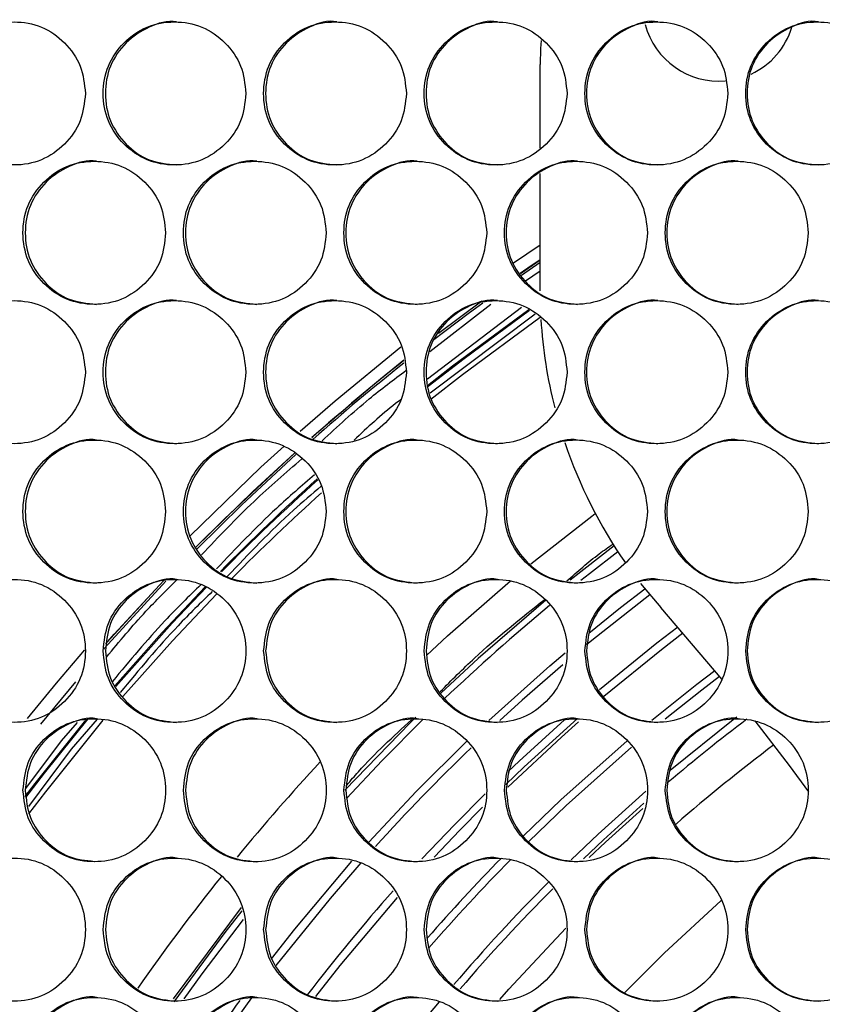
# Model space of a CAD drawing. Units: millimetres. Extents: x -505 to 1570, y -666 to 1372.
# Drawn here: x 33 to 100, y 131 to 213 of the extents above; entities that cross this region are included whole.
import ezdxf

# ---------------------------------------------------------------- set-up
doc = ezdxf.new("R2010")
doc.units = ezdxf.units.MM

msp = doc.modelspace()

# ---------------------------------------------------------------- linework, layer by layer
at = {"color": 7, "linetype": 'Continuous', "lineweight": 25}
for p, q in [((76.226, 202.547), (76.226, 209.567)), ((76.226, 190.59), (76.226, 200.429)), ((76.226, 194.424), (74.002, 192.89)), ((84.647, 166.039), (86.341, 164.003)), ((91.49, 157.978), (86.341, 164.003))]:
    msp.add_line(p, q, dxfattribs=at)
at = {"color": 8, "linetype": 'Continuous', "lineweight": 25}
for p, q in [((74.572, 192.047), (76.226, 193.192)), ((74.668, 191.903), (76.226, 192.982)), ((74.997, 191.419), (76.226, 192.25)), ((74.664, 189.193), (66.776, 183.161)), ((66.99, 185.479), (72.092, 189.452)), ((67.722, 187.029), (71.348, 189.742)), ((75.817, 188.626), (66.997, 181.999)), ((82.439, 169.179), (78.751, 166.301)), ((34.347, 154.215), (37.293, 157.786)), ((39.08, 154.642), (36.917, 152.144)), ((37.407, 154.377), (36.069, 152.827)), ((36.069, 152.827), (33.084, 148.839)), ((36.917, 152.144), (33.313, 147.328)), ((59.46, 133.985), (64.267, 139.683)), ((45.5, 131.174), (51.199, 138.848)), ((57.411, 131.389), (59.46, 133.985))]:
    msp.add_line(p, q, dxfattribs=at)
at = {"color": 7, "linetype": 'Continuous', "lineweight": 25, "flags": 128}
for points in [[(76.327, 211.569), (76.271, 210.899), (76.226, 209.567)], [(76.226, 193.192), (75.479, 192.678), (74.569, 192.045)], [(76.235, 188.348), (69.727, 183.548), (67.079, 181.47)], [(64.543, 185.842), (59.04, 181.315), (56.114, 178.769)], [(64.806, 184.751), (62.177, 182.619), (57.084, 178.269)], [(54.764, 177.56), (52.819, 175.778), (46.864, 170.009)], [(55.63, 176.971), (49.775, 171.468), (47.363, 169.065)], [(75.455, 167.667), (80.562, 171.691), (80.855, 171.912)], [(44.707, 166.321), (43.94, 165.508), (39.903, 161.072)], [(66.691, 160), (68.469, 161.639), (73.748, 166.252)], [(49.083, 165.129), (45.389, 161.215), (41.233, 156.536)], [(38.017, 160.462), (35.635, 157.663), (33.204, 154.693)], [(39.567, 154.571), (34.746, 148.566), (33.329, 146.704)], [(98.766, 148.558), (97.152, 150.751), (94.27, 154.515)], [(91.418, 139.439), (86.633, 135.012), (83.342, 131.724)], [(91.424, 139.431), (86.64, 135.005), (83.368, 131.736)], [(72.855, 131.139), (73.62, 132.007), (78.381, 137.123)]]:
    msp.add_lwpolyline(points, dxfattribs=at)
at = {"color": 8, "linetype": 'Continuous', "lineweight": 25, "flags": 128}
for points in [[(67.197, 186.407), (70.31, 188.764), (71.422, 189.582)], [(66.791, 182.645), (68.893, 184.291), (75.296, 189.028)], [(66.855, 182.581), (69.848, 184.911), (75.354, 188.96)], [(47.361, 169.064), (52.132, 173.738), (55.622, 176.964)], [(47.471, 168.929), (51.227, 172.636), (55.759, 176.854)], [(79.642, 166.301), (80.365, 166.873), (82.741, 168.71)], [(39.645, 160.517), (39.711, 160.592), (44.856, 166.227)], [(39.803, 160.959), (40.52, 161.767), (44.68, 166.292)], [(40.579, 157.458), (44.549, 161.924), (48.151, 165.746)], [(40.647, 157.401), (45.384, 162.697), (48.244, 165.713)], [(80.312, 161.87), (82.975, 164.003), (85.013, 165.576)], [(76.71, 164.639), (71.036, 159.734), (67.905, 156.835)], [(85.42, 165.075), (80.58, 161.256), (80.122, 160.879)], [(87.782, 162.365), (86.021, 161.013), (81.207, 157.116)], [(81.568, 156.577), (86.417, 160.504), (88.205, 161.877)], [(71.924, 154.54), (77.033, 159.12), (78.331, 160.226)], [(78.138, 159.216), (74.724, 156.23), (72.855, 154.525)], [(85.589, 154.558), (89.387, 157.589), (90.874, 158.725)], [(91.285, 158.227), (89.781, 157.078), (86.706, 154.639)], [(33.043, 148.147), (33.898, 149.264), (38.136, 154.568)], [(33.1, 148.074), (34.663, 150.106), (38.336, 154.669)], [(65.804, 154.809), (65.341, 154.352), (59.894, 148.718), (59.866, 148.687)], [(59.982, 147.992), (62.986, 151.179), (66.436, 154.649)], [(73.35, 149.171), (74.904, 150.65), (79.378, 154.7)], [(78.267, 154.583), (74.462, 151.12), (73.56, 150.267)], [(92.736, 154.827), (92.413, 154.579), (87.126, 150.334)], [(79.459, 154.414), (78.022, 153.143), (73.511, 148.953)], [(74.834, 144.858), (77.969, 147.871), (83.522, 152.828)], [(61.88, 144.329), (65.845, 148.569), (70.079, 152.791)], [(83.887, 152.291), (78.41, 147.4), (75.275, 144.387)], [(71.613, 148.378), (69.038, 145.785), (66.324, 142.92)], [(85.108, 148.611), (81.102, 145.007), (78.831, 142.849)], [(67.358, 143.085), (69.501, 145.335), (71.395, 147.255)], [(79.856, 142.941), (81.541, 144.535), (84.938, 147.607)], [(84.834, 147.156), (81.725, 144.338), (80.341, 143.033)], [(53.693, 134.552), (55.663, 137.044), (60.452, 142.729)], [(61.204, 142.606), (58.62, 139.617), (54.072, 133.987)], [(51.224, 138.578), (49.792, 136.742), (45.508, 130.923)], [(46.386, 131.201), (47.888, 133.28), (51.349, 137.838)], [(52.021, 131.278), (49.218, 127.381), (46.68, 123.638)]]:
    msp.add_lwpolyline(points, dxfattribs=at)
at = {"color": 7, "linetype": 'Continuous', "lineweight": 25}
for centre, radius, start, end in [((91.226, 214.567), 6.4, 194.87739, 274.86357), ((91.226, 214.567), 6.4, 294.98996, 342.9895), ((116.226, 190.59), 40, 183.45168, 194.23714), ((116.226, 190.59), 40, 198.57306, 214.8067), ((187.226, 31.067), 192.5, 132.21189, 135.29171), ((187.226, 31.067), 151.971, 126.96691, 130.94874), ((187.226, 31.067), 176.5, 137.16922, 140.60568), ((187.226, 31.067), 176.5, 141.28669, 145.0844)]:
    msp.add_arc(centre, radius, start, end, dxfattribs=at)
at = {"color": 8, "linetype": 'Continuous', "lineweight": 25}
for radius, start, end in [(196.482, 128.5398, 131.48445), (196.31, 128.58557, 131.48024), (193.598, 132.0605, 135.38428), (193.509, 132.06569, 135.37683), (172.808, 129.62127, 133.5238), (155.062, 127.16043, 130.27751), (168.293, 133.93885, 137.86799), (159.938, 135.586, 138.85157), (159.293, 135.42975, 139.05434), (155.707, 135.1063, 139.40817), (164.707, 138.48618, 142.40164), (155.062, 135.15548, 139.38018), (168.938, 143.71581, 146.40378), (155.707, 140.10003, 144.21461)]:
    msp.add_arc((187.226, 31.067), radius, start, end, dxfattribs=at)
at = {"color": 7, "linetype": 'Continuous', "lineweight": 25}
for points, knots in [([(38.095, 207.137), (38.015, 207.927), (37.855, 209.506), (36.433, 211.478), (34.482, 212.858), (32.118, 213.277), (29.759, 212.858), (27.794, 211.479), (26.421, 209.507), (26.004, 207.137), (26.421, 204.768), (27.794, 202.796), (29.758, 201.417), (32.118, 200.998), (34.482, 201.417), (36.433, 202.796), (37.854, 204.768), (38.015, 206.348), (38.095, 207.137)], [0, 0, 0, 0, 0.062455, 0.124926, 0.187466, 0.249979, 0.312531, 0.375031, 0.437537, 0.499985, 0.562482, 0.624939, 0.687487, 0.749995, 0.812559, 0.875049, 0.937536, 1, 1, 1, 1]), ([(51.551, 207.137), (51.471, 207.927), (51.311, 209.506), (49.888, 211.478), (47.935, 212.858), (45.569, 213.277), (43.208, 212.858), (41.243, 211.479), (39.869, 209.507), (39.451, 207.137), (39.868, 204.768), (41.242, 202.796), (43.208, 201.417), (45.569, 200.998), (47.935, 201.417), (49.888, 202.796), (51.31, 204.768), (51.471, 206.348), (51.551, 207.137)], [0, 0, 0, 0, 0.062454, 0.124925, 0.187469, 0.24998, 0.312536, 0.375034, 0.437538, 0.499988, 0.562485, 0.624941, 0.687492, 0.749997, 0.812559, 0.875049, 0.937536, 1, 1, 1, 1]), ([(45.746, 213.137), (45.746, 213.137), (44.979, 213.281), (43.376, 212.792), (41.425, 211.496), (40.049, 209.502), (39.633, 207.139), (40.05, 204.766), (41.422, 202.807), (43.384, 201.38), (44.957, 201.218), (45.742, 201.138)], [0, 0, 0, 0, 0.0000519, 0.1250907, 0.2500582, 0.375101, 0.5000698, 0.6251347, 0.75008, 0.8751551, 1, 1, 1, 1]), ([(65.017, 207.137), (64.937, 207.927), (64.776, 209.506), (63.352, 211.478), (61.398, 212.858), (59.031, 213.277), (56.668, 212.858), (54.701, 211.479), (53.326, 209.507), (52.908, 207.137), (53.325, 204.768), (54.701, 202.796), (56.667, 201.417), (59.031, 200.998), (61.398, 201.417), (63.353, 202.796), (64.775, 204.768), (64.936, 206.348), (65.017, 207.137)], [0, 0, 0, 0, 0.062455, 0.124927, 0.187468, 0.249981, 0.312532, 0.375031, 0.437539, 0.499987, 0.562482, 0.624941, 0.687489, 0.749994, 0.812559, 0.875051, 0.937535, 1, 1, 1, 1]), ([(59.191, 213.137), (59.191, 213.137), (58.435, 213.326), (56.814, 212.771), (54.868, 211.502), (53.49, 209.5), (53.074, 207.14), (53.49, 204.766), (54.864, 202.807), (56.827, 201.38), (58.401, 201.218), (59.187, 201.138)], [0, 0, 0, 0, 0.000039, 0.125083, 0.250055, 0.3751, 0.50007, 0.625136, 0.750083, 0.875163, 1, 1, 1, 1]), ([(78.491, 207.137), (78.411, 207.927), (78.25, 209.506), (76.826, 211.478), (74.87, 212.858), (72.501, 213.277), (70.137, 212.858), (68.168, 211.479), (66.792, 209.507), (66.374, 207.137), (66.792, 204.768), (68.168, 202.796), (70.136, 201.417), (72.501, 200.998), (74.87, 201.417), (76.825, 202.797), (78.249, 204.768), (78.41, 206.348), (78.491, 207.137)], [0, 0, 0, 0, 0.062455, 0.124925, 0.187472, 0.249979, 0.312536, 0.375033, 0.437539, 0.499987, 0.562484, 0.624941, 0.687492, 0.749997, 0.812562, 0.875049, 0.937535, 1, 1, 1, 1]), ([(72.645, 213.137), (72.644, 213.137), (71.888, 213.326), (70.266, 212.771), (68.319, 211.502), (66.94, 209.5), (66.524, 207.14), (66.94, 204.765), (68.315, 202.807), (70.28, 201.38), (71.854, 201.218), (72.641, 201.138)], [0, 0, 0, 0, 0.000039, 0.125083, 0.250053, 0.375094, 0.500066, 0.625132, 0.750083, 0.875151, 1, 1, 1, 1]), ([(91.972, 207.137), (91.892, 207.927), (91.732, 209.506), (90.306, 211.478), (88.35, 212.858), (85.979, 213.277), (83.614, 212.858), (81.644, 211.479), (80.267, 209.507), (79.849, 207.137), (80.267, 204.768), (81.644, 202.796), (83.613, 201.417), (85.979, 200.998), (88.349, 201.417), (90.306, 202.796), (91.73, 204.768), (91.892, 206.348), (91.972, 207.137)], [0, 0, 0, 0, 0.062454, 0.124924, 0.18747, 0.249981, 0.312535, 0.375034, 0.437539, 0.499987, 0.562484, 0.62494, 0.687488, 0.749997, 0.812559, 0.87505, 0.937536, 1, 1, 1, 1]), ([(86.106, 213.137), (86.106, 213.137), (85.349, 213.327), (83.726, 212.77), (81.778, 211.502), (80.398, 209.5), (79.982, 207.14), (80.399, 204.766), (81.774, 202.807), (83.74, 201.38), (85.316, 201.218), (86.103, 201.138)], [0, 0, 0, 0, 0.000039, 0.125077, 0.25005, 0.375089, 0.50006, 0.625125, 0.750074, 0.875144, 1, 1, 1, 1]), ([(105.461, 207.137), (105.38, 207.927), (105.219, 209.506), (103.794, 211.478), (101.836, 212.858), (99.465, 213.277), (97.098, 212.858), (95.128, 211.479), (93.75, 209.507), (93.331, 207.137), (93.75, 204.768), (95.127, 202.796), (97.097, 201.417), (99.465, 200.998), (101.836, 201.417), (103.794, 202.796), (105.218, 204.768), (105.38, 206.348), (105.461, 207.137)], [0, 0, 0, 0, 0.062455, 0.124924, 0.187471, 0.249978, 0.312534, 0.375033, 0.437539, 0.499987, 0.562484, 0.624941, 0.687489, 0.749993, 0.812558, 0.87505, 0.937535, 1, 1, 1, 1]), ([(99.575, 213.137), (99.575, 213.137), (98.818, 213.327), (97.194, 212.77), (95.245, 211.502), (93.864, 209.5), (93.447, 207.14), (93.865, 204.766), (95.241, 202.807), (97.207, 201.38), (98.784, 201.218), (99.571, 201.138)], [0, 0, 0, 0, 0.000039, 0.125081, 0.250054, 0.375096, 0.500069, 0.625138, 0.750082, 0.875152, 1, 1, 1, 1]), ([(39.027, 201.447), (39.027, 201.447), (38.266, 201.606), (36.656, 201.095), (34.708, 199.808), (33.333, 197.811), (32.917, 195.45), (33.333, 193.076), (34.705, 191.117), (36.666, 189.69), (38.238, 189.528), (39.024, 189.448)], [0, 0, 0, 0, 0.000039, 0.125088, 0.250059, 0.375099, 0.500072, 0.625141, 0.750089, 0.875158, 1, 1, 1, 1]), ([(52.467, 201.447), (52.467, 201.447), (51.705, 201.606), (50.094, 201.095), (48.145, 199.808), (46.768, 197.811), (46.352, 195.45), (46.769, 193.076), (48.142, 191.117), (50.105, 189.69), (51.678, 189.528), (52.464, 189.448)], [0, 0, 0, 0, 0.000039, 0.125074, 0.250045, 0.375091, 0.500063, 0.625131, 0.750078, 0.875146, 1, 1, 1, 1]), ([(65.917, 201.447), (65.916, 201.447), (65.154, 201.606), (63.542, 201.095), (61.591, 199.808), (60.214, 197.811), (59.798, 195.45), (60.214, 193.076), (61.589, 191.117), (63.552, 189.69), (65.127, 189.528), (65.913, 189.448)], [0, 0, 0, 0, 0.000039, 0.125082, 0.250058, 0.375099, 0.500071, 0.625139, 0.750087, 0.875151, 1, 1, 1, 1]), ([(79.375, 201.447), (79.374, 201.447), (78.611, 201.606), (76.998, 201.095), (75.047, 199.808), (73.668, 197.811), (73.252, 195.45), (73.669, 193.076), (75.044, 191.117), (77.009, 189.69), (78.584, 189.528), (79.371, 189.448)], [0, 0, 0, 0, 0.000039, 0.125086, 0.250052, 0.375098, 0.50007, 0.625138, 0.750084, 0.87516, 1, 1, 1, 1]), ([(92.84, 201.447), (92.84, 201.447), (92.068, 201.568), (90.466, 201.112), (88.509, 199.803), (87.131, 197.812), (86.714, 195.449), (87.131, 193.076), (88.507, 191.117), (90.473, 189.69), (92.049, 189.528), (92.836, 189.448)], [0, 0, 0, 0, 0.000052, 0.125083, 0.250055, 0.375099, 0.500069, 0.625136, 0.75008, 0.87515, 1, 1, 1, 1]), ([(44.822, 195.447), (44.742, 196.237), (44.582, 197.816), (43.16, 199.788), (41.207, 201.168), (38.842, 201.587), (36.482, 201.168), (34.517, 199.789), (33.143, 197.817), (32.726, 195.447), (33.143, 193.078), (34.517, 191.106), (36.482, 189.727), (38.842, 189.308), (41.207, 189.727), (43.159, 191.106), (44.58, 193.078), (44.742, 194.658), (44.822, 195.447)], [0, 0, 0, 0, 0.062455, 0.124926, 0.187469, 0.249978, 0.312537, 0.375036, 0.437541, 0.499989, 0.562484, 0.624943, 0.687491, 0.749999, 0.812558, 0.875048, 0.937535, 1, 1, 1, 1]), ([(58.283, 195.447), (58.203, 196.237), (58.042, 197.816), (56.619, 199.788), (54.666, 201.168), (52.299, 201.587), (49.937, 201.168), (47.97, 199.789), (46.596, 197.817), (46.178, 195.447), (46.596, 193.078), (47.971, 191.106), (49.936, 189.727), (52.299, 189.308), (54.665, 189.727), (56.619, 191.106), (58.041, 193.078), (58.202, 194.658), (58.283, 195.447)], [0, 0, 0, 0, 0.062455, 0.124926, 0.18747, 0.249979, 0.312538, 0.375036, 0.43754, 0.499989, 0.562485, 0.624943, 0.68749, 0.749998, 0.812557, 0.875048, 0.937535, 1, 1, 1, 1]), ([(71.753, 195.447), (71.673, 196.237), (71.512, 197.816), (70.088, 199.788), (68.133, 201.168), (65.765, 201.587), (63.401, 201.168), (61.434, 199.789), (60.058, 197.817), (59.64, 195.447), (60.058, 193.078), (61.434, 191.106), (63.401, 189.727), (65.765, 189.308), (68.133, 189.727), (70.088, 191.106), (71.511, 193.078), (71.672, 194.658), (71.753, 195.447)], [0, 0, 0, 0, 0.062455, 0.124924, 0.187468, 0.249981, 0.312538, 0.375034, 0.437539, 0.499988, 0.562484, 0.62494, 0.68749, 0.749995, 0.81256, 0.87505, 0.937535, 1, 1, 1, 1]), ([(85.231, 195.447), (85.15, 196.237), (84.99, 197.816), (83.565, 199.788), (81.609, 201.168), (79.239, 201.587), (76.874, 201.168), (74.905, 199.789), (73.529, 197.817), (73.111, 195.447), (73.529, 193.078), (74.905, 191.106), (76.874, 189.727), (79.239, 189.308), (81.609, 189.727), (83.565, 191.106), (84.989, 193.078), (85.15, 194.658), (85.231, 195.447)], [0, 0, 0, 0, 0.062455, 0.124924, 0.18747, 0.249978, 0.31253, 0.375031, 0.437538, 0.499986, 0.562482, 0.62494, 0.68749, 0.749996, 0.812556, 0.875047, 0.937535, 1, 1, 1, 1]), ([(98.716, 195.447), (98.635, 196.237), (98.475, 197.816), (97.049, 199.788), (95.092, 201.168), (92.721, 201.587), (90.355, 201.168), (88.385, 199.789), (87.008, 197.817), (86.589, 195.447), (87.007, 193.078), (88.385, 191.106), (90.354, 189.727), (92.721, 189.308), (95.092, 189.727), (97.049, 191.106), (98.473, 193.078), (98.635, 194.658), (98.716, 195.447)], [0, 0, 0, 0, 0.062454, 0.124927, 0.187467, 0.249982, 0.312533, 0.375031, 0.437539, 0.499987, 0.562482, 0.62494, 0.687487, 0.749993, 0.812559, 0.87505, 0.937536, 1, 1, 1, 1]), ([(38.095, 183.757), (38.015, 184.547), (37.855, 186.126), (36.433, 188.098), (34.482, 189.478), (32.118, 189.897), (29.759, 189.478), (27.794, 188.099), (26.421, 186.127), (26.004, 183.757), (26.421, 181.388), (27.794, 179.416), (29.758, 178.037), (32.118, 177.618), (34.482, 178.037), (36.433, 179.416), (37.854, 181.388), (38.015, 182.968), (38.095, 183.757)], [0, 0, 0, 0, 0.062454, 0.124926, 0.187465, 0.249978, 0.312531, 0.37503, 0.437536, 0.499985, 0.562482, 0.624938, 0.687487, 0.749994, 0.812559, 0.875049, 0.937535, 1, 1, 1, 1]), ([(51.551, 183.757), (51.471, 184.547), (51.311, 186.126), (49.888, 188.098), (47.935, 189.478), (45.569, 189.897), (43.208, 189.478), (41.243, 188.099), (39.869, 186.127), (39.451, 183.757), (39.868, 181.388), (41.242, 179.416), (43.208, 178.037), (45.569, 177.618), (47.935, 178.037), (49.888, 179.416), (51.31, 181.388), (51.471, 182.968), (51.551, 183.757)], [0, 0, 0, 0, 0.062453, 0.124925, 0.187469, 0.24998, 0.312536, 0.375034, 0.437538, 0.499987, 0.562485, 0.62494, 0.687492, 0.749996, 0.812559, 0.875049, 0.937535, 1, 1, 1, 1]), ([(45.746, 189.757), (45.746, 189.757), (44.975, 189.878), (43.378, 189.422), (41.424, 188.113), (40.049, 186.123), (39.633, 183.759), (40.05, 181.386), (41.422, 179.427), (43.384, 178), (44.957, 177.838), (45.742, 177.758)], [0, 0, 0, 0, 0.000052, 0.125091, 0.250058, 0.375101, 0.50007, 0.625135, 0.750079, 0.875155, 1, 1, 1, 1]), ([(65.017, 183.757), (64.937, 184.547), (64.776, 186.126), (63.353, 188.098), (61.398, 189.478), (59.031, 189.897), (56.668, 189.478), (54.701, 188.099), (53.326, 186.127), (52.908, 183.757), (53.325, 181.388), (54.701, 179.416), (56.667, 178.037), (59.031, 177.618), (61.398, 178.037), (63.353, 179.416), (64.775, 181.388), (64.936, 182.968), (65.017, 183.757)], [0, 0, 0, 0, 0.062454, 0.124927, 0.187468, 0.249981, 0.312532, 0.375031, 0.437538, 0.499986, 0.562482, 0.62494, 0.687488, 0.749994, 0.812558, 0.875051, 0.937534, 1, 1, 1, 1]), ([(59.191, 189.757), (59.191, 189.757), (58.428, 189.916), (56.817, 189.405), (54.867, 188.118), (53.49, 186.121), (53.074, 183.76), (53.49, 181.386), (54.864, 179.427), (56.827, 178), (58.401, 177.838), (59.187, 177.758)], [0, 0, 0, 0, 0.000039, 0.125083, 0.250055, 0.3751, 0.50007, 0.625136, 0.750082, 0.875162, 1, 1, 1, 1]), ([(78.491, 183.757), (78.411, 184.547), (78.25, 186.126), (76.826, 188.098), (74.87, 189.478), (72.501, 189.897), (70.137, 189.478), (68.168, 188.099), (66.792, 186.127), (66.374, 183.757), (66.792, 181.388), (68.168, 179.416), (70.136, 178.037), (72.501, 177.618), (74.87, 178.037), (76.825, 179.417), (78.249, 181.388), (78.41, 182.968), (78.491, 183.757)], [0, 0, 0, 0, 0.062454, 0.124925, 0.187472, 0.249979, 0.312535, 0.375033, 0.437538, 0.499987, 0.562483, 0.62494, 0.687491, 0.749997, 0.812561, 0.875049, 0.937534, 1, 1, 1, 1]), ([(72.645, 189.757), (72.644, 189.757), (71.881, 189.916), (70.269, 189.405), (68.318, 188.118), (66.94, 186.121), (66.524, 183.76), (66.94, 181.386), (68.315, 179.427), (70.28, 178), (71.854, 177.838), (72.641, 177.758)], [0, 0, 0, 0, 0.000039, 0.125082, 0.250053, 0.375094, 0.500066, 0.625133, 0.750082, 0.87515, 1, 1, 1, 1]), ([(91.972, 183.757), (91.892, 184.547), (91.732, 186.126), (90.306, 188.098), (88.35, 189.478), (85.979, 189.897), (83.614, 189.478), (81.644, 188.099), (80.267, 186.127), (79.849, 183.757), (80.267, 181.388), (81.644, 179.416), (83.613, 178.037), (85.979, 177.618), (88.349, 178.037), (90.306, 179.416), (91.73, 181.388), (91.892, 182.968), (91.972, 183.757)], [0, 0, 0, 0, 0.062453, 0.124924, 0.187469, 0.24998, 0.312534, 0.375034, 0.437538, 0.499987, 0.562483, 0.624939, 0.687487, 0.749996, 0.812559, 0.875049, 0.937535, 1, 1, 1, 1]), ([(86.106, 189.757), (86.106, 189.757), (85.342, 189.916), (83.73, 189.404), (81.777, 188.118), (80.399, 186.121), (79.982, 183.76), (80.399, 181.386), (81.774, 179.427), (83.74, 178), (85.316, 177.838), (86.103, 177.758)], [0, 0, 0, 0, 0.000039, 0.1250764, 0.2500494, 0.3750886, 0.5000601, 0.6251253, 0.7500728, 0.8751439, 1, 1, 1, 1]), ([(105.461, 183.757), (105.38, 184.547), (105.219, 186.126), (103.794, 188.098), (101.836, 189.478), (99.465, 189.897), (97.098, 189.478), (95.128, 188.099), (93.75, 186.127), (93.331, 183.757), (93.75, 181.388), (95.127, 179.416), (97.097, 178.037), (99.465, 177.618), (101.836, 178.037), (103.794, 179.416), (105.218, 181.388), (105.38, 182.968), (105.461, 183.757)], [0, 0, 0, 0, 0.062454, 0.124924, 0.18747, 0.249978, 0.312533, 0.375032, 0.437538, 0.499987, 0.562484, 0.62494, 0.687488, 0.749992, 0.812557, 0.87505, 0.937534, 1, 1, 1, 1]), ([(99.575, 189.757), (99.575, 189.757), (98.811, 189.917), (97.197, 189.404), (95.244, 188.118), (93.864, 186.121), (93.447, 183.76), (93.865, 181.386), (95.241, 179.427), (97.207, 178), (98.784, 177.838), (99.571, 177.758)], [0, 0, 0, 0, 0.000039, 0.125081, 0.250054, 0.375096, 0.500069, 0.625138, 0.75008, 0.875152, 1, 1, 1, 1]), ([(44.822, 172.067), (44.742, 172.857), (44.582, 174.436), (43.16, 176.408), (41.207, 177.788), (38.842, 178.207), (36.482, 177.788), (34.517, 176.409), (33.143, 174.437), (32.726, 172.067), (33.143, 169.698), (34.517, 167.726), (36.482, 166.347), (38.842, 165.928), (41.207, 166.347), (43.159, 167.727), (44.58, 169.698), (44.742, 171.278), (44.822, 172.067)], [0, 0, 0, 0, 0.062455, 0.124926, 0.18747, 0.249978, 0.312538, 0.375036, 0.437541, 0.499989, 0.562485, 0.624944, 0.687491, 0.749999, 0.812559, 0.875049, 0.937535, 1, 1, 1, 1]), ([(39.027, 178.067), (39.027, 178.067), (38.266, 178.226), (36.656, 177.715), (34.708, 176.428), (33.333, 174.431), (32.917, 172.07), (33.333, 169.696), (34.705, 167.737), (36.666, 166.31), (38.238, 166.148), (39.024, 166.068)], [0, 0, 0, 0, 0.000039, 0.125088, 0.250059, 0.375098, 0.500071, 0.62514, 0.750089, 0.875157, 1, 1, 1, 1]), ([(58.283, 172.067), (58.203, 172.857), (58.042, 174.436), (56.619, 176.408), (54.666, 177.788), (52.299, 178.207), (49.937, 177.788), (47.97, 176.409), (46.596, 174.437), (46.178, 172.067), (46.596, 169.698), (47.971, 167.726), (49.936, 166.347), (52.299, 165.928), (54.665, 166.347), (56.619, 167.727), (58.041, 169.698), (58.202, 171.278), (58.283, 172.067)], [0, 0, 0, 0, 0.062455, 0.124926, 0.187471, 0.249979, 0.312538, 0.375036, 0.43754, 0.499989, 0.562485, 0.624944, 0.687491, 0.749998, 0.812558, 0.875049, 0.937535, 1, 1, 1, 1]), ([(52.467, 178.067), (52.467, 178.067), (51.705, 178.226), (50.094, 177.715), (48.145, 176.428), (46.768, 174.431), (46.352, 172.07), (46.769, 169.696), (48.142, 167.737), (50.105, 166.31), (51.678, 166.148), (52.464, 166.068)], [0, 0, 0, 0, 0.000039, 0.125075, 0.250045, 0.37509, 0.500062, 0.625131, 0.750078, 0.875146, 1, 1, 1, 1]), ([(71.753, 172.067), (71.673, 172.857), (71.512, 174.436), (70.088, 176.408), (68.133, 177.788), (65.765, 178.207), (63.401, 177.788), (61.434, 176.409), (60.058, 174.437), (59.64, 172.067), (60.058, 169.698), (61.434, 167.726), (63.401, 166.347), (65.765, 165.928), (68.133, 166.347), (70.088, 167.726), (71.511, 169.698), (71.672, 171.278), (71.753, 172.067)], [0, 0, 0, 0, 0.062455, 0.124924, 0.187469, 0.249982, 0.312539, 0.375034, 0.437539, 0.499988, 0.562484, 0.624941, 0.68749, 0.749996, 0.81256, 0.87505, 0.937535, 1, 1, 1, 1]), ([(65.917, 178.067), (65.916, 178.067), (65.154, 178.226), (63.542, 177.715), (61.591, 176.428), (60.214, 174.431), (59.798, 172.07), (60.214, 169.696), (61.589, 167.737), (63.552, 166.31), (65.127, 166.148), (65.913, 166.068)], [0, 0, 0, 0, 0.000039, 0.125082, 0.250058, 0.375098, 0.50007, 0.625138, 0.750088, 0.875151, 1, 1, 1, 1]), ([(85.231, 172.067), (85.15, 172.857), (84.99, 174.436), (83.565, 176.408), (81.609, 177.788), (79.239, 178.207), (76.874, 177.788), (74.905, 176.409), (73.529, 174.437), (73.111, 172.067), (73.529, 169.698), (74.905, 167.726), (76.874, 166.347), (79.239, 165.928), (81.609, 166.347), (83.565, 167.727), (84.989, 169.698), (85.15, 171.278), (85.231, 172.067)], [0, 0, 0, 0, 0.062455, 0.124924, 0.18747, 0.249979, 0.31253, 0.375031, 0.437538, 0.499986, 0.562482, 0.62494, 0.68749, 0.749996, 0.812556, 0.875048, 0.937535, 1, 1, 1, 1]), ([(79.375, 178.067), (79.374, 178.067), (78.611, 178.226), (76.998, 177.715), (75.047, 176.428), (73.668, 174.431), (73.252, 172.07), (73.669, 169.696), (75.044, 167.737), (77.009, 166.31), (78.584, 166.148), (79.371, 166.068)], [0, 0, 0, 0, 0.000039, 0.125086, 0.250053, 0.375097, 0.50007, 0.625138, 0.750085, 0.875159, 1, 1, 1, 1]), ([(98.716, 172.067), (98.635, 172.857), (98.475, 174.436), (97.049, 176.408), (95.092, 177.788), (92.721, 178.207), (90.355, 177.788), (88.385, 176.409), (87.008, 174.437), (86.589, 172.067), (87.007, 169.698), (88.385, 167.726), (90.354, 166.347), (92.721, 165.928), (95.092, 166.347), (97.049, 167.726), (98.473, 169.698), (98.635, 171.278), (98.716, 172.067)], [0, 0, 0, 0, 0.0624543, 0.1249275, 0.1874674, 0.2499823, 0.3125333, 0.3750321, 0.4375388, 0.4999866, 0.5624824, 0.6249404, 0.6874877, 0.7499936, 0.8125598, 0.8750508, 0.9375355, 1, 1, 1, 1]), ([(92.84, 178.067), (92.84, 178.067), (92.068, 178.188), (90.466, 177.732), (88.509, 176.423), (87.131, 174.432), (86.714, 172.069), (87.131, 169.696), (88.507, 167.737), (90.473, 166.31), (92.049, 166.148), (92.836, 166.068)], [0, 0, 0, 0, 0.000052, 0.125083, 0.250055, 0.375098, 0.500069, 0.625135, 0.75008, 0.87515, 1, 1, 1, 1]), ([(26.143, 160.377), (26.223, 159.588), (26.383, 158.009), (27.804, 156.037), (29.754, 154.657), (32.118, 154.238), (34.478, 154.657), (36.443, 156.036), (37.817, 158.008), (38.234, 160.377), (37.817, 162.747), (36.443, 164.719), (34.479, 166.098), (32.118, 166.517), (29.755, 166.098), (27.804, 164.718), (26.385, 162.746), (26.224, 161.167), (26.143, 160.377)], [0, 0, 0, 0, 0.062455, 0.124923, 0.187469, 0.249978, 0.312534, 0.375033, 0.437539, 0.499987, 0.562484, 0.624939, 0.687488, 0.749993, 0.812559, 0.875051, 0.937535, 1, 1, 1, 1]), ([(39.59, 160.377), (39.67, 159.588), (39.83, 158.008), (41.252, 156.037), (43.204, 154.657), (45.57, 154.238), (47.931, 154.656), (49.898, 156.036), (51.273, 158.008), (51.69, 160.377), (51.273, 162.747), (49.898, 164.719), (47.932, 166.098), (45.57, 166.517), (43.205, 166.098), (41.252, 164.718), (39.831, 162.747), (39.67, 161.167), (39.59, 160.377)], [0, 0, 0, 0, 0.062455, 0.124926, 0.187469, 0.249975, 0.312536, 0.375029, 0.437538, 0.499986, 0.562482, 0.62494, 0.687488, 0.749991, 0.812555, 0.875049, 0.937535, 1, 1, 1, 1]), ([(45.747, 166.377), (45.746, 166.377), (44.981, 166.527), (43.371, 166.028), (41.435, 164.737), (40.013, 162.741), (39.852, 161.165), (39.772, 160.377)], [0, 0, 0, 0, 0.000182, 0.250236, 0.500105, 0.75005, 1, 1, 1, 1]), ([(53.047, 160.377), (53.127, 159.588), (53.287, 158.008), (54.71, 156.037), (56.664, 154.657), (59.031, 154.238), (61.395, 154.656), (63.362, 156.036), (64.738, 158.008), (65.156, 160.377), (64.738, 162.747), (63.362, 164.719), (61.395, 166.098), (59.031, 166.517), (56.664, 166.098), (54.711, 164.718), (53.289, 162.747), (53.128, 161.167), (53.047, 160.377)], [0, 0, 0, 0, 0.062454, 0.124924, 0.187468, 0.249982, 0.312538, 0.375033, 0.437539, 0.499988, 0.562484, 0.62494, 0.68749, 0.749995, 0.81256, 0.87505, 0.937536, 1, 1, 1, 1]), ([(59.191, 166.377), (59.191, 166.377), (58.422, 166.509), (56.816, 166.037), (54.876, 164.734), (53.453, 162.742), (53.293, 161.166), (53.213, 160.377)], [0, 0, 0, 0, 0.000207, 0.250264, 0.500113, 0.750055, 1, 1, 1, 1]), ([(66.513, 160.377), (66.594, 159.588), (66.754, 158.008), (68.178, 156.037), (70.133, 154.657), (72.502, 154.238), (74.866, 154.656), (76.835, 156.036), (78.212, 158.008), (78.63, 160.377), (78.212, 162.747), (76.835, 164.719), (74.867, 166.098), (72.502, 166.517), (70.133, 166.098), (68.178, 164.718), (66.756, 162.746), (66.594, 161.167), (66.513, 160.377)], [0, 0, 0, 0, 0.062455, 0.124927, 0.18747, 0.249977, 0.312533, 0.375029, 0.437538, 0.499987, 0.562483, 0.624942, 0.687487, 0.749998, 0.812556, 0.875051, 0.937535, 1, 1, 1, 1]), ([(72.645, 166.377), (72.644, 166.377), (71.879, 166.528), (70.266, 166.028), (68.328, 164.736), (66.903, 162.741), (66.743, 161.165), (66.663, 160.377)], [0, 0, 0, 0, 0.000182, 0.250243, 0.500095, 0.75005, 1, 1, 1, 1]), ([(79.988, 160.377), (80.069, 159.588), (80.229, 158.008), (81.654, 156.037), (83.61, 154.657), (85.98, 154.238), (88.346, 154.657), (90.316, 156.036), (91.693, 158.008), (92.112, 160.377), (91.694, 162.747), (90.316, 164.719), (88.346, 166.098), (85.98, 166.517), (83.61, 166.098), (81.654, 164.718), (80.231, 162.746), (80.069, 161.167), (79.988, 160.377)], [0, 0, 0, 0, 0.062455, 0.124926, 0.187466, 0.249976, 0.312531, 0.37503, 0.437539, 0.499987, 0.562482, 0.624941, 0.687489, 0.749999, 0.81256, 0.875052, 0.937535, 1, 1, 1, 1]), ([(86.107, 166.377), (86.106, 166.377), (85.336, 166.51), (83.728, 166.037), (81.786, 164.734), (80.362, 162.742), (80.201, 161.166), (80.121, 160.377)], [0, 0, 0, 0, 0.000207, 0.250253, 0.500107, 0.750055, 1, 1, 1, 1]), ([(93.471, 160.377), (93.551, 159.588), (93.712, 158.009), (95.137, 156.037), (97.094, 154.657), (99.465, 154.238), (101.832, 154.656), (103.803, 156.036), (105.181, 158.008), (105.6, 160.377), (105.181, 162.747), (103.803, 164.719), (101.833, 166.098), (99.465, 166.517), (97.094, 166.098), (95.137, 164.718), (93.713, 162.746), (93.552, 161.167), (93.471, 160.377)], [0, 0, 0, 0, 0.062455, 0.124923, 0.187468, 0.24998, 0.312537, 0.375032, 0.437539, 0.499988, 0.562485, 0.624942, 0.687491, 0.749997, 0.81256, 0.875051, 0.937535, 1, 1, 1, 1]), ([(99.575, 166.377), (99.575, 166.377), (98.805, 166.51), (97.196, 166.037), (95.253, 164.734), (93.827, 162.742), (93.667, 161.166), (93.586, 160.377)], [0, 0, 0, 0, 0.000207, 0.250257, 0.500108, 0.750056, 1, 1, 1, 1]), ([(39.772, 160.377), (39.852, 159.587), (40.012, 158.006), (41.432, 156.047), (43.381, 154.62), (44.956, 154.458), (45.743, 154.378)], [0, 0, 0, 0, 0.250005, 0.499998, 0.750158, 1, 1, 1, 1]), ([(53.213, 160.377), (53.293, 159.587), (53.453, 158.006), (54.874, 156.047), (56.825, 154.62), (58.4, 154.458), (59.188, 154.378)], [0, 0, 0, 0, 0.250008, 0.499987, 0.750152, 1, 1, 1, 1]), ([(66.663, 160.377), (66.743, 159.587), (66.903, 158.006), (68.324, 156.047), (70.277, 154.62), (71.853, 154.458), (72.641, 154.378)], [0, 0, 0, 0, 0.250005, 0.499974, 0.750131, 1, 1, 1, 1]), ([(80.121, 160.377), (80.201, 159.587), (80.361, 158.006), (81.784, 156.047), (83.737, 154.62), (85.315, 154.458), (86.103, 154.378)], [0, 0, 0, 0, 0.250008, 0.499991, 0.750138, 1, 1, 1, 1]), ([(93.586, 160.377), (93.667, 159.587), (93.827, 158.006), (95.25, 156.047), (97.205, 154.62), (98.783, 154.458), (99.572, 154.378)], [0, 0, 0, 0, 0.250006, 0.49999, 0.750134, 1, 1, 1, 1]), ([(32.865, 148.687), (32.945, 147.898), (33.105, 146.318), (34.527, 144.347), (36.478, 142.967), (38.843, 142.548), (41.203, 142.967), (43.169, 144.346), (44.544, 146.318), (44.961, 148.687), (44.544, 151.057), (43.169, 153.029), (41.204, 154.408), (38.843, 154.827), (36.478, 154.408), (34.527, 153.028), (33.107, 151.057), (32.946, 149.477), (32.865, 148.687)], [0, 0, 0, 0, 0.062454, 0.124925, 0.187469, 0.249979, 0.312537, 0.375036, 0.43754, 0.499989, 0.562485, 0.624945, 0.687491, 0.749998, 0.81256, 0.875049, 0.937536, 1, 1, 1, 1]), ([(39.028, 154.687), (39.027, 154.687), (38.263, 154.837), (36.653, 154.338), (34.718, 153.047), (33.296, 151.051), (33.136, 149.475), (33.056, 148.687)], [0, 0, 0, 0, 0.000182, 0.25023, 0.500101, 0.75005, 1, 1, 1, 1]), ([(46.317, 148.687), (46.397, 147.898), (46.558, 146.318), (47.98, 144.347), (49.933, 142.967), (52.3, 142.548), (54.662, 142.966), (56.629, 144.346), (58.004, 146.318), (58.422, 148.687), (58.005, 151.057), (56.629, 153.029), (54.662, 154.408), (52.299, 154.827), (49.933, 154.408), (47.98, 153.028), (46.559, 151.057), (46.398, 149.477), (46.317, 148.687)], [0, 0, 0, 0, 0.0624547, 0.1249251, 0.1874691, 0.2499785, 0.3125368, 0.3750309, 0.4375394, 0.4999878, 0.5624843, 0.6249439, 0.6874919, 0.7499989, 0.8125596, 0.8750489, 0.937535, 1, 1, 1, 1]), ([(52.468, 154.687), (52.467, 154.687), (51.702, 154.838), (50.092, 154.339), (48.154, 153.047), (46.732, 151.051), (46.571, 149.475), (46.491, 148.687)], [0, 0, 0, 0, 0.000182, 0.2502519, 0.5001005, 0.7500473, 1, 1, 1, 1]), ([(59.779, 148.687), (59.859, 147.898), (60.02, 146.318), (61.443, 144.347), (63.397, 142.967), (65.766, 142.548), (68.129, 142.967), (70.097, 144.346), (71.474, 146.318), (71.892, 148.687), (71.474, 151.057), (70.098, 153.029), (68.13, 154.408), (65.766, 154.827), (63.398, 154.408), (61.443, 153.028), (60.021, 151.057), (59.86, 149.477), (59.779, 148.687)], [0, 0, 0, 0, 0.062456, 0.124927, 0.187469, 0.249982, 0.312532, 0.37503, 0.437537, 0.499985, 0.562482, 0.62494, 0.687487, 0.749992, 0.812556, 0.875048, 0.937535, 1, 1, 1, 1]), ([(65.917, 154.687), (65.917, 154.687), (65.147, 154.82), (63.541, 154.347), (61.6, 153.044), (60.177, 151.052), (60.017, 149.476), (59.936, 148.687)], [0, 0, 0, 0, 0.000207, 0.250263, 0.500119, 0.750052, 1, 1, 1, 1]), ([(73.25, 148.687), (73.33, 147.898), (73.491, 146.318), (74.915, 144.347), (76.87, 142.967), (79.24, 142.548), (81.605, 142.967), (83.575, 144.346), (84.952, 146.318), (85.37, 148.687), (84.952, 151.057), (83.575, 153.029), (81.606, 154.408), (79.24, 154.827), (76.871, 154.408), (74.915, 153.028), (73.492, 151.057), (73.331, 149.477), (73.25, 148.687)], [0, 0, 0, 0, 0.062454, 0.124927, 0.187468, 0.249976, 0.312534, 0.375034, 0.43754, 0.499988, 0.562484, 0.624944, 0.687493, 0.749993, 0.812559, 0.875051, 0.937536, 1, 1, 1, 1]), ([(79.375, 154.687), (79.374, 154.687), (78.605, 154.82), (76.997, 154.347), (75.056, 153.044), (73.632, 151.052), (73.471, 149.476), (73.391, 148.687)], [0, 0, 0, 0, 0.000207, 0.250247, 0.500106, 0.75005, 1, 1, 1, 1]), ([(86.729, 148.687), (86.809, 147.898), (86.97, 146.318), (88.395, 144.347), (90.351, 142.967), (92.722, 142.548), (95.088, 142.967), (97.059, 144.346), (98.437, 146.318), (98.855, 148.687), (98.437, 151.057), (97.059, 153.029), (95.089, 154.408), (92.722, 154.827), (90.351, 154.408), (88.395, 153.028), (86.971, 151.057), (86.809, 149.477), (86.729, 148.687)], [0, 0, 0, 0, 0.062454, 0.124923, 0.187468, 0.249981, 0.312533, 0.375033, 0.437539, 0.499987, 0.562483, 0.624941, 0.687489, 0.749996, 0.812561, 0.875051, 0.937536, 1, 1, 1, 1]), ([(92.84, 154.687), (92.84, 154.687), (92.073, 154.838), (90.46, 154.338), (88.519, 153.047), (87.094, 151.051), (86.933, 149.475), (86.853, 148.687)], [0, 0, 0, 0, 0.000182, 0.250247, 0.500102, 0.750047, 1, 1, 1, 1]), ([(33.056, 148.687), (33.135, 147.897), (33.295, 146.316), (34.715, 144.36), (36.611, 142.958), (38.123, 142.798), (38.848, 142.721)], [0, 0, 0, 0, 0.254904, 0.50978, 0.764842, 1, 1, 1, 1]), ([(46.491, 148.687), (46.571, 147.897), (46.731, 146.316), (48.151, 144.357), (50.102, 142.93), (51.677, 142.768), (52.464, 142.688)], [0, 0, 0, 0, 0.250006, 0.499984, 0.750146, 1, 1, 1, 1]), ([(59.936, 148.687), (60.017, 147.897), (60.177, 146.316), (61.598, 144.357), (63.55, 142.93), (65.126, 142.768), (65.913, 142.688)], [0, 0, 0, 0, 0.250004, 0.499985, 0.750156, 1, 1, 1, 1]), ([(73.391, 148.687), (73.471, 147.897), (73.631, 146.316), (75.053, 144.357), (77.006, 142.93), (78.583, 142.768), (79.371, 142.688)], [0, 0, 0, 0, 0.250003, 0.499978, 0.750151, 1, 1, 1, 1]), ([(86.853, 148.687), (86.933, 147.897), (87.093, 146.316), (88.516, 144.357), (90.47, 142.93), (92.048, 142.768), (92.836, 142.688)], [0, 0, 0, 0, 0.250006, 0.499982, 0.75015, 1, 1, 1, 1]), ([(26.143, 136.997), (26.223, 136.208), (26.383, 134.629), (27.804, 132.657), (29.754, 131.277), (32.118, 130.858), (34.478, 131.277), (36.443, 132.656), (37.817, 134.628), (38.234, 136.997), (37.817, 139.367), (36.443, 141.339), (34.479, 142.718), (32.118, 143.137), (29.755, 142.718), (27.804, 141.338), (26.385, 139.366), (26.224, 137.787), (26.143, 136.997)], [0, 0, 0, 0, 0.062454, 0.124923, 0.187469, 0.249977, 0.312534, 0.375033, 0.437538, 0.499987, 0.562483, 0.624939, 0.687487, 0.749992, 0.812559, 0.87505, 0.937534, 1, 1, 1, 1]), ([(39.59, 136.997), (39.67, 136.208), (39.83, 134.628), (41.252, 132.657), (43.204, 131.277), (45.57, 130.858), (47.931, 131.276), (49.898, 132.656), (51.273, 134.628), (51.69, 136.997), (51.273, 139.367), (49.898, 141.339), (47.932, 142.718), (45.57, 143.137), (43.205, 142.718), (41.252, 141.338), (39.831, 139.367), (39.67, 137.787), (39.59, 136.997)], [0, 0, 0, 0, 0.062455, 0.124925, 0.187469, 0.249975, 0.312536, 0.375029, 0.437537, 0.499985, 0.562481, 0.62494, 0.687487, 0.749991, 0.812554, 0.875049, 0.937535, 1, 1, 1, 1]), ([(45.747, 142.997), (45.746, 142.997), (44.981, 143.147), (43.371, 142.648), (41.435, 141.357), (40.013, 139.361), (39.852, 137.785), (39.772, 136.997)], [0, 0, 0, 0, 0.000182, 0.250237, 0.500105, 0.750048, 1, 1, 1, 1]), ([(53.047, 136.997), (53.127, 136.208), (53.287, 134.628), (54.71, 132.657), (56.664, 131.277), (59.031, 130.858), (61.395, 131.276), (63.362, 132.656), (64.738, 134.628), (65.156, 136.997), (64.738, 139.367), (63.362, 141.339), (61.395, 142.718), (59.031, 143.137), (56.664, 142.718), (54.711, 141.338), (53.289, 139.367), (53.128, 137.787), (53.047, 136.997)], [0, 0, 0, 0, 0.0624529, 0.1249232, 0.1874679, 0.2499813, 0.3125378, 0.3750333, 0.4375387, 0.4999873, 0.5624839, 0.6249398, 0.6874896, 0.7499947, 0.8125595, 0.8750499, 0.9375353, 1, 1, 1, 1]), ([(59.191, 142.997), (59.191, 142.997), (58.422, 143.13), (56.816, 142.657), (54.876, 141.354), (53.453, 139.362), (53.293, 137.786), (53.213, 136.997)], [0, 0, 0, 0, 0.000207, 0.250264, 0.500113, 0.750053, 1, 1, 1, 1]), ([(66.513, 136.997), (66.594, 136.208), (66.754, 134.628), (68.178, 132.657), (70.133, 131.277), (72.502, 130.858), (74.866, 131.276), (76.835, 132.656), (78.212, 134.628), (78.63, 136.997), (78.212, 139.367), (76.835, 141.339), (74.867, 142.718), (72.502, 143.137), (70.133, 142.718), (68.178, 141.338), (66.756, 139.366), (66.594, 137.787), (66.513, 136.997)], [0, 0, 0, 0, 0.062454, 0.124926, 0.1874697, 0.2499765, 0.3125333, 0.3750293, 0.4375373, 0.4999859, 0.5624826, 0.6249411, 0.6874861, 0.7499978, 0.812556, 0.8750507, 0.9375342, 1, 1, 1, 1]), ([(72.645, 142.997), (72.644, 142.997), (71.879, 143.148), (70.266, 142.648), (68.328, 141.356), (66.903, 139.362), (66.743, 137.785), (66.663, 136.997)], [0, 0, 0, 0, 0.000182, 0.250243, 0.500095, 0.750047, 1, 1, 1, 1]), ([(79.988, 136.997), (80.069, 136.208), (80.229, 134.628), (81.654, 132.657), (83.61, 131.277), (85.98, 130.858), (88.346, 131.277), (90.316, 132.656), (91.693, 134.628), (92.112, 136.997), (91.694, 139.367), (90.316, 141.339), (88.346, 142.718), (85.98, 143.137), (83.61, 142.718), (81.654, 141.338), (80.231, 139.366), (80.069, 137.787), (79.988, 136.997)], [0, 0, 0, 0, 0.062454, 0.124925, 0.187465, 0.249976, 0.312531, 0.37503, 0.437538, 0.499986, 0.562481, 0.62494, 0.687489, 0.749998, 0.81256, 0.875051, 0.937534, 1, 1, 1, 1]), ([(86.107, 142.997), (86.106, 142.997), (85.336, 143.13), (83.728, 142.657), (81.786, 141.354), (80.362, 139.362), (80.201, 137.786), (80.121, 136.997)], [0, 0, 0, 0, 0.000207, 0.250253, 0.500107, 0.750052, 1, 1, 1, 1]), ([(93.471, 136.997), (93.551, 136.208), (93.712, 134.629), (95.137, 132.657), (97.094, 131.277), (99.465, 130.858), (101.832, 131.276), (103.803, 132.656), (105.181, 134.628), (105.6, 136.997), (105.181, 139.367), (103.803, 141.339), (101.833, 142.718), (99.465, 143.137), (97.094, 142.718), (95.137, 141.338), (93.713, 139.366), (93.552, 137.787), (93.471, 136.997)], [0, 0, 0, 0, 0.062454, 0.124922, 0.187468, 0.24998, 0.312537, 0.375032, 0.437538, 0.499987, 0.562484, 0.624941, 0.68749, 0.749996, 0.81256, 0.875051, 0.937534, 1, 1, 1, 1]), ([(99.575, 142.997), (99.575, 142.997), (98.805, 143.13), (97.196, 142.657), (95.253, 141.354), (93.827, 139.362), (93.667, 137.786), (93.586, 136.997)], [0, 0, 0, 0, 0.000207, 0.250258, 0.500108, 0.750053, 1, 1, 1, 1]), ([(39.772, 136.997), (39.852, 136.207), (40.012, 134.626), (41.432, 132.667), (43.381, 131.24), (44.956, 131.078), (45.743, 130.998)], [0, 0, 0, 0, 0.250002, 0.499996, 0.750158, 1, 1, 1, 1]), ([(53.213, 136.997), (53.293, 136.207), (53.453, 134.626), (54.874, 132.667), (56.825, 131.24), (58.4, 131.078), (59.188, 130.998)], [0, 0, 0, 0, 0.250005, 0.499985, 0.750151, 1, 1, 1, 1]), ([(66.663, 136.997), (66.743, 136.207), (66.903, 134.626), (68.324, 132.667), (70.277, 131.24), (71.853, 131.078), (72.641, 130.998)], [0, 0, 0, 0, 0.250002, 0.499971, 0.750131, 1, 1, 1, 1]), ([(80.121, 136.997), (80.201, 136.207), (80.361, 134.626), (81.784, 132.667), (83.737, 131.24), (85.315, 131.078), (86.103, 130.998)], [0, 0, 0, 0, 0.250005, 0.499989, 0.750138, 1, 1, 1, 1]), ([(93.586, 136.997), (93.667, 136.207), (93.827, 134.626), (95.25, 132.667), (97.205, 131.24), (98.783, 131.078), (99.572, 130.998)], [0, 0, 0, 0, 0.250003, 0.499988, 0.750133, 1, 1, 1, 1]), ([(39.028, 131.307), (39.027, 131.307), (38.263, 131.457), (36.653, 130.958), (34.718, 129.667), (33.296, 127.671), (33.136, 126.095), (33.056, 125.307)], [0, 0, 0, 0, 0.000182, 0.250229, 0.500101, 0.750047, 1, 1, 1, 1]), ([(52.468, 131.307), (52.467, 131.307), (51.702, 131.458), (50.092, 130.959), (48.155, 129.666), (46.732, 127.671), (46.571, 126.095), (46.491, 125.307)], [0, 0, 0, 0, 0.000182, 0.250251, 0.500101, 0.750045, 1, 1, 1, 1]), ([(65.917, 131.307), (65.917, 131.307), (65.147, 131.44), (63.541, 130.967), (61.6, 129.664), (60.177, 127.672), (60.017, 126.096), (59.936, 125.307)], [0, 0, 0, 0, 0.0002068, 0.250262, 0.5001194, 0.750049, 1, 1, 1, 1]), ([(79.375, 131.307), (79.374, 131.307), (78.605, 131.44), (76.997, 130.967), (75.056, 129.664), (73.632, 127.672), (73.471, 126.096), (73.391, 125.307)], [0, 0, 0, 0, 0.000207, 0.250245, 0.500107, 0.750047, 1, 1, 1, 1]), ([(92.84, 131.307), (92.84, 131.307), (92.073, 131.458), (90.46, 130.958), (88.519, 129.667), (87.094, 127.671), (86.933, 126.095), (86.853, 125.307)], [0, 0, 0, 0, 0.000182, 0.250246, 0.500102, 0.750045, 1, 1, 1, 1]), ([(32.865, 125.307), (32.945, 124.518), (33.105, 122.938), (34.527, 120.967), (36.478, 119.587), (38.843, 119.168), (41.203, 119.586), (43.169, 120.966), (44.544, 122.938), (44.961, 125.307), (44.544, 127.677), (43.169, 129.649), (41.204, 131.028), (38.843, 131.447), (36.478, 131.028), (34.527, 129.648), (33.107, 127.677), (32.946, 126.097), (32.865, 125.307)], [0, 0, 0, 0, 0.062454, 0.124925, 0.187469, 0.249979, 0.312537, 0.375035, 0.43754, 0.499989, 0.562485, 0.624944, 0.687491, 0.749998, 0.812559, 0.875049, 0.937535, 1, 1, 1, 1]), ([(46.317, 125.307), (46.397, 124.518), (46.558, 122.938), (47.98, 120.967), (49.933, 119.587), (52.3, 119.168), (54.662, 119.586), (56.629, 120.966), (58.004, 122.938), (58.422, 125.307), (58.005, 127.677), (56.629, 129.649), (54.662, 131.028), (52.299, 131.447), (49.933, 131.028), (47.98, 129.648), (46.559, 127.677), (46.398, 126.097), (46.317, 125.307)], [0, 0, 0, 0, 0.062455, 0.124925, 0.187469, 0.249978, 0.312536, 0.37503, 0.437539, 0.499988, 0.562484, 0.624943, 0.687492, 0.749998, 0.812559, 0.875049, 0.937534, 1, 1, 1, 1]), ([(59.779, 125.307), (59.859, 124.518), (60.02, 122.938), (61.443, 120.967), (63.397, 119.587), (65.766, 119.168), (68.129, 119.587), (70.098, 120.966), (71.474, 122.938), (71.892, 125.307), (71.474, 127.677), (70.098, 129.649), (68.13, 131.028), (65.766, 131.447), (63.398, 131.028), (61.443, 129.648), (60.021, 127.677), (59.86, 126.097), (59.779, 125.307)], [0, 0, 0, 0, 0.062456, 0.124927, 0.187468, 0.249981, 0.312531, 0.37503, 0.437537, 0.499985, 0.562482, 0.624939, 0.687486, 0.749991, 0.812556, 0.875048, 0.937534, 1, 1, 1, 1]), ([(73.25, 125.307), (73.33, 124.518), (73.491, 122.938), (74.915, 120.967), (76.87, 119.587), (79.24, 119.168), (81.605, 119.587), (83.575, 120.966), (84.952, 122.938), (85.37, 125.307), (84.952, 127.677), (83.574, 129.649), (81.606, 131.028), (79.24, 131.447), (76.871, 131.028), (74.915, 129.648), (73.492, 127.677), (73.331, 126.097), (73.25, 125.307)], [0, 0, 0, 0, 0.062454, 0.124927, 0.187468, 0.249976, 0.312534, 0.375033, 0.43754, 0.499988, 0.562484, 0.624944, 0.687492, 0.749993, 0.812558, 0.875051, 0.937535, 1, 1, 1, 1]), ([(86.729, 125.307), (86.809, 124.518), (86.97, 122.938), (88.395, 120.967), (90.351, 119.587), (92.722, 119.168), (95.088, 119.587), (97.059, 120.966), (98.437, 122.938), (98.855, 125.307), (98.437, 127.677), (97.059, 129.649), (95.089, 131.028), (92.722, 131.447), (90.351, 131.028), (88.395, 129.648), (86.971, 127.677), (86.809, 126.097), (86.729, 125.307)], [0, 0, 0, 0, 0.062454, 0.124923, 0.187467, 0.249981, 0.312533, 0.375032, 0.437539, 0.499987, 0.562483, 0.624941, 0.687489, 0.749996, 0.81256, 0.875051, 0.937535, 1, 1, 1, 1])]:
    msp.add_open_spline(points, degree=3, knots=knots, dxfattribs=at)
at = {"color": 8, "linetype": 'Continuous', "lineweight": 25}
for points, knots in [([(57.946, 177.995), (59.24, 179.193), (61.494, 181.278), (63.943, 183.13), (64.986, 183.919)], [0, 0, 0, 0, 0.5740121, 1, 1, 1, 1]), ([(64.584, 181.485), (64.423, 181.362), (63.034, 180.309), (61.759, 179.117), (60.632, 178.064)], [0, 0, 0, 0, 0.115972, 1, 1, 1, 1]), ([(47.831, 168.431), (49.274, 169.951), (51.955, 172.775), (54.901, 175.319), (56.26, 176.494)], [0, 0, 0, 0, 0.5385567, 1, 1, 1, 1]), ([(57.318, 175.148), (56.239, 174.224), (53.348, 171.745), (50.725, 168.983), (49.081, 167.251)], [0, 0, 0, 0, 0.373157, 1, 1, 1, 1]), ([(57.877, 174.205), (57.092, 173.537), (54.315, 171.172), (51.803, 168.524), (50, 166.624)], [0, 0, 0, 0, 0.282637, 1, 1, 1, 1]), ([(78.464, 166.241), (79.352, 167.027), (80.595, 168.126), (81.956, 169.071), (82.343, 169.34)], [0, 0, 0, 0, 0.715292, 1, 1, 1, 1]), ([(39.87, 159.861), (40.947, 161.161), (42.81, 163.409), (44.886, 165.462), (45.761, 166.327)], [0, 0, 0, 0, 0.578289, 1, 1, 1, 1]), ([(47.793, 165.952), (46.768, 164.945), (44.148, 162.372), (41.806, 159.542), (40.381, 157.82)], [0, 0, 0, 0, 0.391514, 1, 1, 1, 1]), ([(48.728, 165.35), (47.765, 164.409), (45.03, 161.737), (42.594, 158.789), (41.017, 156.88)], [0, 0, 0, 0, 0.352412, 1, 1, 1, 1]), ([(67.855, 156.96), (68.802, 157.912), (71.553, 160.68), (74.613, 163.107), (76.62, 164.699)], [0, 0, 0, 0, 0.344099, 1, 1, 1, 1]), ([(60.02, 149.124), (60.341, 149.499), (62.016, 151.448), (63.911, 153.19), (65.442, 154.597)], [0, 0, 0, 0, 0.191942, 1, 1, 1, 1])]:
    msp.add_open_spline(points, degree=3, knots=knots, dxfattribs=at)

doc.saveas('drawing.dxf')
